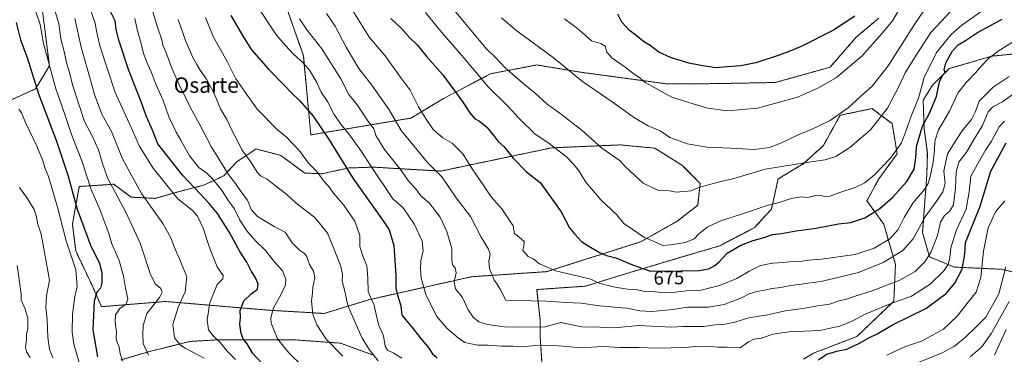
# Model space of a CAD drawing. Units: metres. Extents: x 624254 to 627701, y 4743434 to 4745809.
# Drawn here: x 626934 to 627444, y 4745288 to 4745461 of the extents above; entities that cross this region are included whole.
import ezdxf
from ezdxf.enums import TextEntityAlignment as Align

# ---------------------------------------------------------------- set-up
doc = ezdxf.new("R2010")
doc.units = ezdxf.units.M
doc.header["$MEASUREMENT"] = 0
doc.linetypes.add('TRAZOS', pattern=[0.75, 0.5, -0.25])
for name, color, linetype, lineweight in [('Arbolado forestal', 92, 'TRAZOS', 0), ('Arbolado forestal CxS', 92, 'Continuous', 0), ('Curva de nivel maestra', 36, 'Continuous', 30), ('Curva de nivel normal', 36, 'Continuous', 0), ('Rótulo de curva de nivel directora', 19, 'Continuous', 0), ('Texto cartográfico', 19, 'Continuous', 0)]:
    doc.layers.add(name, color=color, linetype=linetype, lineweight=lineweight)
doc.styles.add('Arial', font='txt', dxfattribs={"height": 0.2})

# ---------------------------------------------------------------- blocks, each defined once
blk = doc.blocks.new('*U153')
at = {"layer": 'Arbolado forestal CxS', "color": 92, "linetype": 'Continuous', "lineweight": 0}
for points in [[(627464.99, 4745445, 663.14), (627437.75, 4745442.2, 670.14), (627415.72, 4745435.76, 674.25), (627407.1, 4745427.22, 676.99), (627402.27, 4745419.44, 678.28), (627402.75, 4745404.84, 673.97), (627404.43, 4745392.19, 671.59), (627404.17, 4745380.74, 670.97), (627401.97, 4745350.81, 663.38), (627405.56, 4745338.22, 659.8), (627418.44, 4745332.92, 652.67), (627442.62, 4745331.81, 641.05), (627454.79, 4745329.03, 633.23)], [(626916.52, 4745413.47, 591.12), (626942.58, 4745425.31, 599.75), (626949.68, 4745437.16, 604.86), (626946.13, 4745465.6, 606.3)], [(627072.83, 4745466.48, 658.99), (627081.23, 4745442.61, 655.71), (627085.12, 4745401.44, 646.98), (627136.94, 4745410.13, 667.33), (627153.77, 4745420.21, 672.94), (627178.14, 4745433.08, 681.75), (627202.14, 4745437.67, 687.83), (627224.5, 4745433.96, 690.53), (627269.82, 4745427.81, 696.36), (627294.6, 4745427.99, 697.9), (627325.67, 4745428.57, 697.09), (627354.03, 4745436.49, 696.47), (627367.53, 4745451.98, 697.6), (627379.28, 4745461.89, 697.34)], [(627117.02, 4745287.43, 639.74), (627100.52, 4745293.51, 636.06), (627076.21, 4745295.25, 631.64), (627057.11, 4745295.25, 626.96), (627037.14, 4745295.25, 619.96), (627022.37, 4745294.38, 616.54), (627001.53, 4745289.17, 610.75), (626986.77, 4745284.83, 604.64)], [(627340.33, 4745285.26, 650.98), (627345.38, 4745288.3, 651.1), (627367.96, 4745296.98, 651.08), (627387.06, 4745315.21, 655.05), (627387.93, 4745334.31, 663.52), (627381.85, 4745355.15, 672.57), (627373.17, 4745367.31, 676.93), (627379.25, 4745378.6, 678.98), (627388.8, 4745391.62, 679.45), (627386.19, 4745407.25, 683.32), (627379.37, 4745412.37, 685.35), (627375.77, 4745415.06, 686.58), (627359.28, 4745411.59, 689.99), (627359.28, 4745411.59, 689.99), (627350.59, 4745395.96, 686.82), (627340.17, 4745386.41, 684.72), (627327.15, 4745378.6, 683.04), (627323.67, 4745362.97, 679.18), (627314.99, 4745353.42, 676.81), (627296.76, 4745343.87, 676.26), (627275.92, 4745337.79, 677.7), (627249.87, 4745329.97, 673.04), (627227.29, 4745323.03, 668.58), (627202.11, 4745321.29, 667), (627203.85, 4745305.66, 661.53), (627203.85, 4745296.98, 657.12), (627204.91, 4745281.44, 650.23)]]:
    blk.add_polyline3d(points, dxfattribs=at)
blk.add_polyline3d([(627263.28, 4745394.56, 688.09), (627245.21, 4745396.24, 686.23), (627209.89, 4745394.72, 679.59), (627152.45, 4745382.68, 665.57), (627117.44, 4745384.71, 655.1), (627108.11, 4745384.4, 652.02), (627104.74, 4745384.29, 650.85), (627090.86, 4745381.3, 645.6), (627081.95, 4745381.64, 643.92), (627069.58, 4745390.77, 643.14), (627056.76, 4745394.16, 641.78), (627046.81, 4745387.48, 637.93), (627040.05, 4745380.27, 633.67), (627030.04, 4745375.5, 627.13), (627018.33, 4745372.48, 621.91), (627004.48, 4745368.52, 616.59), (626992.12, 4745369.17, 612.95), (626984.67, 4745374.64, 610.97), (626983, 4745375.86, 610.56), (626965.19, 4745374.67, 602.15), (626961.6, 4745355.16, 597.56), (626963.33, 4745341.27, 596.16), (626972.01, 4745323.03, 598.56), (626976.73, 4745312.41, 601.83), (627009.77, 4745315.11, 611.7), (627063.93, 4745310.53, 629.7), (627091.95, 4745308.9, 636.36), (627115.23, 4745316.02, 644.61), (627168.22, 4745327.91, 662.69), (627207.32, 4745330.57, 669.49), (627255.87, 4745345.97, 679.1), (627274.82, 4745356.64, 682.57), (627285.48, 4745364.93, 683.28), (627286.75, 4745376.27, 685.33), (627277.55, 4745385.5, 687.58), (627263.28, 4745394.56, 688.09)], close=True, dxfattribs=at)
blk = doc.blocks.new('*U167')
at = {"layer": 'Curva de nivel normal', "color": 36, "linetype": 'Continuous', "lineweight": 0}
blk.add_polyline3d([(627159.48, 4745465.92, 685), (627175.8, 4745446.36, 685), (627180.73, 4745441.47, 685), (627185.81, 4745436.13, 685), (627195.94, 4745427.3, 685), (627201.25, 4745423.04, 685), (627207.72, 4745417.11, 685), (627214.09, 4745412.62, 685), (627225.59, 4745403.77, 685), (627235.82, 4745394.62, 685), (627245.33, 4745388.01, 685), (627248.1, 4745384.94, 685), (627257.29, 4745376.43, 685), (627265.27, 4745372.59, 685), (627270.8, 4745372.5, 685), (627274.31, 4745371.81, 685), (627282.13, 4745372.49, 685), (627285.95, 4745374.19, 685), (627296.78, 4745377.14, 685), (627303.6, 4745378.67, 685), (627320.5, 4745383.7, 685), (627343.13, 4745387.28, 685), (627351.53, 4745388.42, 685), (627356.95, 4745390.31, 685), (627364.29, 4745394.92, 685), (627375.01, 4745404.09, 685), (627383.78, 4745415.25, 685), (627389.7, 4745426.58, 685), (627392.92, 4745433.56, 685), (627398.72, 4745442.66, 685), (627406.17, 4745454.57, 685), (627416.7, 4745465.77, 685)], dxfattribs=at)
blk = doc.blocks.new('*U174')
at = {"layer": 'Curva de nivel normal', "color": 36, "linetype": 'Continuous', "lineweight": 0}
blk.add_polyline3d([(626934.21, 4745374.09, 590), (626937.8, 4745369.24, 590), (626941.76, 4745362.77, 590), (626943.1, 4745359, 590), (626943.55, 4745355.77, 590), (626945.4, 4745349.92, 590), (626949.72, 4745326.19, 590), (626948.21, 4745317.99, 590), (626947.78, 4745311.95, 590), (626948.51, 4745305.63, 590), (626948.84, 4745296.68, 590), (626949.71, 4745290.25, 590), (626951.48, 4745286.16, 590)], dxfattribs=at)
blk = doc.blocks.new('*U176')
at = {"layer": 'Curva de nivel normal', "color": 36, "linetype": 'Continuous', "lineweight": 0}
blk.add_polyline3d([(627453.9, 4745426.16, 660), (627443.41, 4745418.57, 660), (627438.28, 4745415.96, 660), (627435.94, 4745413.41, 660), (627432.96, 4745406.38, 660), (627428.78, 4745399.59, 660), (627424.63, 4745392.48, 660), (627420.75, 4745387.36, 660), (627419.39, 4745382.22, 660), (627419.1, 4745373.78, 660), (627417.99, 4745365.24, 660), (627415.99, 4745361.75, 660), (627413.37, 4745359.69, 660), (627411.24, 4745356.17, 660), (627409.64, 4745349.36, 660), (627406.4, 4745340.75, 660), (627403.2, 4745335.6, 660), (627398.06, 4745330.63, 660), (627390.12, 4745326.14, 660), (627375.81, 4745320.67, 660), (627367, 4745317.91, 660), (627362.52, 4745316.29, 660), (627359.35, 4745315.63, 660), (627353.67, 4745313.71, 660), (627347.68, 4745312.83, 660), (627339.92, 4745311.39, 660), (627330.93, 4745310.26, 660), (627321.72, 4745308.17, 660), (627311.9, 4745306.69, 660), (627304.64, 4745304.32, 660), (627299.79, 4745303.34, 660), (627294.46, 4745303.03, 660), (627288.46, 4745302.22, 660), (627277.8, 4745302.14, 660), (627272.16, 4745301.8, 660), (627268.57, 4745301.98, 660), (627264.71, 4745302.06, 660), (627255.1, 4745302.62, 660), (627242.13, 4745301.48, 660), (627234.8, 4745301.79, 660), (627225.46, 4745301.99, 660), (627214.63, 4745304.16, 660), (627206.34, 4745301.92, 660), (627192.63, 4745301.71, 660), (627185.35, 4745301.97, 660), (627176.66, 4745303.13, 660), (627172.16, 4745304.5, 660), (627169.17, 4745306.91, 660), (627166.68, 4745310.73, 660), (627163.71, 4745317.21, 660), (627159.97, 4745321.71, 660), (627159.28, 4745325.23, 660), (627160.38, 4745329.95, 660), (627159.93, 4745332.51, 660), (627158.5, 4745334.07, 660), (627158.09, 4745336.44, 660), (627158.09, 4745342.54, 660), (627155.63, 4745351.34, 660), (627152.04, 4745358.8, 660), (627146.48, 4745366.16, 660), (627142.11, 4745369.9, 660), (627139.3, 4745373.64, 660), (627136.11, 4745377.15, 660), (627131.48, 4745383.52, 660), (627123.21, 4745393.87, 660), (627118.82, 4745401.08, 660), (627117.74, 4745404.52, 660), (627114.29, 4745409.26, 660), (627109.18, 4745417.02, 660), (627104.77, 4745422.41, 660), (627100.6, 4745430.39, 660), (627090.88, 4745446, 660), (627083.25, 4745455.71, 660), (627079.19, 4745461.65, 660)], dxfattribs=at)
blk = doc.blocks.new('*U177')
at = {"layer": 'Curva de nivel normal', "color": 36, "linetype": 'Continuous', "lineweight": 0}
blk.add_polyline3d([(626962.9, 4745461.76, 615), (626966.08, 4745446.95, 615), (626971.1, 4745429.22, 615), (626972.98, 4745422.31, 615), (626976.94, 4745412.14, 615), (626981.94, 4745403.11, 615), (626987.62, 4745389.07, 615), (626997.42, 4745371.07, 615), (627008.4, 4745355.5, 615), (627012.66, 4745348.17, 615), (627014.41, 4745343.06, 615), (627017.73, 4745335.56, 615), (627020.96, 4745327.84, 615), (627019.99, 4745320.03, 615), (627016.31, 4745312.17, 615), (627013.59, 4745303.21, 615), (627014.54, 4745296.19, 615), (627017.61, 4745292.53, 615), (627020.05, 4745290.89, 615), (627029.88, 4745285.67, 615)], dxfattribs=at)
blk = doc.blocks.new('*U180')
at = {"layer": 'Curva de nivel normal', "color": 36, "linetype": 'Continuous', "lineweight": 0}
blk.add_polyline3d([(626970.03, 4745469.2, 620), (626973.49, 4745459.29, 620), (626974.02, 4745455.41, 620), (626975.89, 4745447.54, 620), (626983.83, 4745423.33, 620), (626992.84, 4745403.41, 620), (626996.27, 4745395.73, 620), (627003.37, 4745384.16, 620), (627016.22, 4745368.35, 620), (627023.58, 4745362.37, 620), (627026.42, 4745359.35, 620), (627029.34, 4745353.02, 620), (627032.75, 4745342.6, 620), (627036.58, 4745333.05, 620), (627039.7, 4745328.64, 620), (627039.49, 4745326.89, 620), (627036.58, 4745323.82, 620), (627034.88, 4745319.61, 620), (627032.78, 4745314.36, 620), (627032.08, 4745309.95, 620), (627031.36, 4745305.59, 620), (627032.13, 4745300.49, 620), (627034.46, 4745297.22, 620), (627038.14, 4745293.83, 620), (627041.76, 4745289.43, 620), (627046.1, 4745285.01, 620)], dxfattribs=at)
blk = doc.blocks.new('*U183')
at = {"layer": 'Curva de nivel normal', "color": 36, "linetype": 'Continuous', "lineweight": 0}
blk.add_polyline3d([(627449.13, 4745449.84, 670), (627441.13, 4745444.77, 670), (627436.13, 4745440.95, 670), (627432.46, 4745437.17, 670), (627429.46, 4745433.5, 670), (627424.48, 4745428.58, 670), (627420.26, 4745423, 670), (627415.89, 4745413.78, 670), (627410.28, 4745404.02, 670), (627408.36, 4745398.11, 670), (627408.16, 4745393.48, 670), (627407.4, 4745387.15, 670), (627406.14, 4745380.48, 670), (627404.84, 4745376.25, 670), (627402.71, 4745372.92, 670), (627396.98, 4745366.02, 670), (627392.38, 4745358.67, 670), (627389.25, 4745352.36, 670), (627385.06, 4745347.62, 670), (627376.82, 4745342.68, 670), (627367.13, 4745339.48, 670), (627349.61, 4745337, 670), (627343.04, 4745336.55, 670), (627339.63, 4745335.97, 670), (627334.56, 4745335.84, 670), (627329.82, 4745335.24, 670), (627324.46, 4745334.93, 670), (627320.5, 4745334.22, 670), (627317.62, 4745333.61, 670), (627312.17, 4745330.9, 670), (627305.71, 4745327.09, 670), (627297.22, 4745323.53, 670), (627287.26, 4745321.05, 670), (627279.6, 4745320.7, 670), (627273.97, 4745319.94, 670), (627268.46, 4745319.59, 670), (627263.5, 4745320.11, 670), (627257.21, 4745320.4, 670), (627253.44, 4745321.23, 670), (627249.09, 4745321.55, 670), (627242.68, 4745322.47, 670), (627236.88, 4745323.82, 670), (627233.96, 4745324.72, 670), (627230.13, 4745326.67, 670), (627211.88, 4745330.94, 670), (627203.63, 4745334.6, 670), (627200.24, 4745337.22, 670), (627197.72, 4745338.49, 670), (627194.96, 4745341.57, 670), (627195.46, 4745343.93, 670), (627195.56, 4745346.1, 670), (627193, 4745348.46, 670), (627190.6, 4745350.39, 670), (627189.9, 4745354.36, 670), (627183.97, 4745363.09, 670), (627178.55, 4745369.34, 670), (627174.4, 4745375.52, 670), (627168.64, 4745383.76, 670), (627163.83, 4745391.62, 670), (627158.35, 4745397.14, 670), (627153.42, 4745399.88, 670), (627148.42, 4745404.21, 670), (627144.56, 4745410.02, 670), (627140.84, 4745415.96, 670), (627136.51, 4745424.63, 670), (627131.97, 4745430.76, 670), (627123.63, 4745442.32, 670), (627115.48, 4745451.88, 670), (627106.04, 4745467.17, 670)], dxfattribs=at)
blk = doc.blocks.new('*U188')
at = {"layer": 'Curva de nivel normal', "color": 36, "linetype": 'Continuous', "lineweight": 0}
blk.add_polyline3d([(627444.46, 4745408.58, 655), (627441.64, 4745405.63, 655), (627437.58, 4745398.15, 655), (627434.61, 4745393.53, 655), (627427.04, 4745380.05, 655), (627426.1, 4745371.92, 655), (627424.53, 4745362.86, 655), (627419.51, 4745352.15, 655), (627416.53, 4745342.92, 655), (627416.04, 4745337.92, 655), (627415.16, 4745334.25, 655), (627412.94, 4745330.92, 655), (627405.98, 4745324.13, 655), (627396.18, 4745317.85, 655), (627385.14, 4745313.88, 655), (627372.16, 4745308.54, 655), (627365.47, 4745304.84, 655), (627359.1, 4745302.34, 655), (627355.03, 4745301.53, 655), (627348.79, 4745300.11, 655), (627332.82, 4745299.43, 655), (627324.46, 4745298.23, 655), (627318.46, 4745296.17, 655), (627314.46, 4745295.62, 655), (627311.79, 4745294.2, 655), (627307.44, 4745291.06, 655), (627300.79, 4745291.45, 655), (627296.13, 4745291.39, 655), (627292.04, 4745291.7, 655), (627287.76, 4745291.55, 655), (627284.28, 4745291.73, 655), (627278.75, 4745291.33, 655), (627264.37, 4745290.92, 655), (627255.13, 4745291.26, 655), (627245.13, 4745291.32, 655), (627236.54, 4745291.8, 655), (627224.48, 4745291.01, 655), (627217.98, 4745291.86, 655), (627210.87, 4745292.38, 655), (627199.89, 4745292.11, 655), (627193.82, 4745291.66, 655), (627189.68, 4745292.01, 655), (627183.84, 4745292.02, 655), (627176.98, 4745292.42, 655), (627171.67, 4745292.4, 655), (627168.13, 4745293.23, 655), (627164.87, 4745293.93, 655), (627161.45, 4745296.34, 655), (627155.69, 4745301.1, 655), (627150.27, 4745307.42, 655), (627144.7, 4745318.74, 655), (627142.3, 4745327.14, 655), (627141.87, 4745331.9, 655), (627142.11, 4745336.25, 655), (627143.22, 4745341.49, 655), (627142.82, 4745346.38, 655), (627138.86, 4745354.99, 655), (627132.94, 4745363.55, 655), (627127.63, 4745368.37, 655), (627116.03, 4745385.5, 655), (627111.3, 4745392.81, 655), (627105.11, 4745401.46, 655), (627100.43, 4745407.08, 655), (627097.26, 4745411.93, 655), (627093.66, 4745418.73, 655), (627090.47, 4745423.59, 655), (627088.17, 4745428.51, 655), (627084.49, 4745434.89, 655), (627081.36, 4745438.66, 655), (627076.13, 4745443.3, 655), (627072, 4745447.79, 655), (627067.38, 4745453.17, 655), (627054.76, 4745472.22, 655)], dxfattribs=at)
blk = doc.blocks.new('*U196')
at = {"layer": 'Curva de nivel normal', "color": 36, "linetype": 'Continuous', "lineweight": 0}
blk.add_polyline3d([(627404.46, 4745468.6, 690), (627397.48, 4745458.03, 690), (627384.21, 4745437.25, 690), (627375.85, 4745426.59, 690), (627369.96, 4745421.55, 690), (627363.44, 4745415.53, 690), (627354.13, 4745408.97, 690), (627344.8, 4745404.34, 690), (627337.46, 4745401.39, 690), (627328.95, 4745397.32, 690), (627322.74, 4745394.9, 690), (627314.95, 4745393.8, 690), (627302.46, 4745394.57, 690), (627290.26, 4745395.05, 690), (627279.98, 4745396.78, 690), (627274.51, 4745398.83, 690), (627271.14, 4745400.14, 690), (627266.02, 4745403.55, 690), (627259.76, 4745406.19, 690), (627252.74, 4745410.33, 690), (627241.21, 4745418.57, 690), (627225.86, 4745429.04, 690), (627210.65, 4745441.48, 690), (627191.36, 4745455.69, 690), (627183.95, 4745462.13, 690)], dxfattribs=at)
blk = doc.blocks.new('*U197')
at = {"layer": 'Curva de nivel normal', "color": 36, "linetype": 'Continuous', "lineweight": 0}
for points in [[(627444.57, 4745367.25, 645), (627439.7, 4745361.59, 645), (627435.94, 4745353.25, 645), (627433.45, 4745341.25, 645), (627432.12, 4745327.59, 645), (627429.72, 4745319.92, 645), (627424.81, 4745313.84, 645), (627419.88, 4745307.45, 645), (627412.8, 4745300.8, 645), (627401.46, 4745294.61, 645), (627393.13, 4745291.85, 645), (627383.53, 4745287.26, 645)], [(627132.17, 4745285.75, 645), (627128.18, 4745288.4, 645), (627124.86, 4745289.92, 645), (627123.59, 4745292, 645), (627122.77, 4745297.23, 645), (627120.09, 4745303.21, 645), (627118.88, 4745308.34, 645), (627117.98, 4745313.14, 645), (627114.86, 4745320.04, 645), (627114.55, 4745327.59, 645), (627114.18, 4745333.59, 645), (627112.14, 4745338.24, 645), (627110.53, 4745343.66, 645), (627110.45, 4745349.24, 645), (627107.84, 4745356.64, 645), (627102.02, 4745365.15, 645), (627096.92, 4745371.18, 645), (627094.92, 4745374.03, 645), (627092, 4745377.3, 645), (627088.1, 4745382.71, 645), (627083.85, 4745386.84, 645), (627079.26, 4745393.11, 645), (627072.28, 4745400.4, 645), (627067.73, 4745404.18, 645), (627057.39, 4745414.84, 645), (627051.11, 4745423.57, 645), (627046.3, 4745430.42, 645), (627041.7, 4745439.49, 645), (627034.59, 4745452.38, 645), (627030.55, 4745462.34, 645)]]:
    blk.add_polyline3d(points, dxfattribs=at)
blk = doc.blocks.new('*U200')
at = {"layer": 'Curva de nivel normal', "color": 36, "linetype": 'Continuous', "lineweight": 0}
for points in [[(627446.8, 4745315.16, 635), (627437.74, 4745298.71, 635), (627432.58, 4745291.52, 635), (627426.68, 4745286.5, 635)], [(627101.72, 4745286.71, 635), (627093.01, 4745295.58, 635), (627088.16, 4745302.94, 635), (627086.21, 4745308.5, 635), (627085.47, 4745315.25, 635), (627085.98, 4745319.59, 635), (627086.19, 4745322.59, 635), (627087.25, 4745327.38, 635), (627086.56, 4745330.76, 635), (627084.46, 4745334.25, 635), (627083.07, 4745338.18, 635), (627081.9, 4745339.96, 635), (627079.24, 4745341.68, 635), (627075.45, 4745345.57, 635), (627071.86, 4745350.98, 635), (627066.15, 4745354, 635), (627057.41, 4745359.13, 635), (627054.26, 4745362.69, 635), (627052.29, 4745367.61, 635), (627049.02, 4745372, 635), (627046.01, 4745376.26, 635), (627042.43, 4745380.9, 635), (627033.48, 4745395.4, 635), (627027.31, 4745407.38, 635), (627022.81, 4745415.45, 635), (627020.79, 4745419.97, 635), (627017.84, 4745425.48, 635), (627013.2, 4745435.98, 635), (627010.08, 4745444.54, 635), (627008.49, 4745447.94, 635), (627007.91, 4745450.76, 635), (627005.71, 4745457.3, 635), (627002.13, 4745469.25, 635)]]:
    blk.add_polyline3d(points, dxfattribs=at)
blk = doc.blocks.new('*U202')
at = {"layer": 'Curva de nivel normal', "color": 36, "linetype": 'Continuous', "lineweight": 0}
for points in [[(627445.05, 4745333.07, 640), (627441.39, 4745319.14, 640), (627434.8, 4745306.98, 640), (627429.8, 4745302.05, 640), (627424.13, 4745296.54, 640), (627418.46, 4745291.97, 640), (627412.13, 4745288.56, 640), (627399.27, 4745283.4, 640)], [(627120.02, 4745284.4, 640), (627115.84, 4745289.49, 640), (627111.72, 4745296.06, 640), (627108.1, 4745304.14, 640), (627104.22, 4745312.96, 640), (627102.74, 4745320.4, 640), (627101.38, 4745325.64, 640), (627101.45, 4745329.23, 640), (627100.72, 4745333.16, 640), (627097.43, 4745341.67, 640), (627093.66, 4745350.57, 640), (627087.26, 4745358.57, 640), (627082.87, 4745361.96, 640), (627077.42, 4745366.2, 640), (627072.93, 4745370.39, 640), (627065.97, 4745375.76, 640), (627062.43, 4745378.55, 640), (627059.08, 4745380.21, 640), (627057.26, 4745382.05, 640), (627054.28, 4745387.07, 640), (627049.4, 4745393.65, 640), (627047.04, 4745398.32, 640), (627044.24, 4745403.87, 640), (627041.6, 4745409.4, 640), (627038.39, 4745414.85, 640), (627035.07, 4745422.86, 640), (627031.13, 4745430.25, 640), (627027.8, 4745434.92, 640), (627026.14, 4745437.93, 640), (627024.04, 4745441.5, 640), (627020.16, 4745450.31, 640), (627016.47, 4745461.25, 640)]]:
    blk.add_polyline3d(points, dxfattribs=at)
blk = doc.blocks.new('*U203')
at = {"layer": 'Curva de nivel normal', "color": 36, "linetype": 'Continuous', "lineweight": 0}
blk.add_polyline3d([(627446.8, 4745431.73, 665), (627438.46, 4745426.22, 665), (627431.35, 4745418.83, 665), (627429.34, 4745413.51, 665), (627427.38, 4745409.44, 665), (627422.8, 4745404.08, 665), (627419.45, 4745399.04, 665), (627414.8, 4745391.59, 665), (627412.99, 4745382.79, 665), (627413.62, 4745376.3, 665), (627412.48, 4745371.92, 665), (627409.39, 4745367.25, 665), (627403.25, 4745358.92, 665), (627397.16, 4745347.59, 665), (627391.79, 4745341.44, 665), (627381.5, 4745335.25, 665), (627368.82, 4745330.13, 665), (627350.06, 4745325.64, 665), (627337.92, 4745323.83, 665), (627333.65, 4745323.44, 665), (627328.44, 4745322.27, 665), (627324.13, 4745321.91, 665), (627320.13, 4745320.97, 665), (627316.13, 4745320.28, 665), (627312.13, 4745319.04, 665), (627308.13, 4745317.03, 665), (627299.16, 4745313.54, 665), (627291.16, 4745312.13, 665), (627280.22, 4745312.14, 665), (627272.57, 4745311, 665), (627261.79, 4745309.94, 665), (627255.44, 4745310.24, 665), (627248.79, 4745311.7, 665), (627243.91, 4745311.93, 665), (627239.26, 4745312.43, 665), (627234.58, 4745312.82, 665), (627225.13, 4745314.23, 665), (627217.13, 4745314.6, 665), (627207.13, 4745315.3, 665), (627199.13, 4745315.4, 665), (627186.08, 4745315.87, 665), (627183.13, 4745321.43, 665), (627181.2, 4745324.57, 665), (627179.99, 4745326.11, 665), (627179.03, 4745328.93, 665), (627177.72, 4745332.1, 665), (627177.37, 4745335.92, 665), (627177.96, 4745339.54, 665), (627177.18, 4745342.29, 665), (627173.25, 4745348.36, 665), (627167.73, 4745359.12, 665), (627160.46, 4745368.75, 665), (627153.13, 4745379.54, 665), (627145.45, 4745387.24, 665), (627136.82, 4745397.61, 665), (627131.94, 4745403.72, 665), (627125.62, 4745414.4, 665), (627116.66, 4745427.11, 665), (627109.96, 4745435.75, 665), (627103.4, 4745446.85, 665), (627097.63, 4745457.76, 665), (627093.17, 4745464.3, 665)], dxfattribs=at)
blk = doc.blocks.new('*U204')
at = {"layer": 'Curva de nivel normal', "color": 36, "linetype": 'Continuous', "lineweight": 0}
blk.add_polyline3d([(627441.54, 4745472, 680), (627422.3, 4745458.35, 680), (627416.81, 4745453.44, 680), (627409.13, 4745444.1, 680), (627402.82, 4745431.23, 680), (627399.89, 4745420.52, 680), (627396.68, 4745412.86, 680), (627395.19, 4745408.66, 680), (627393.05, 4745402.88, 680), (627391.03, 4745397.3, 680), (627385.42, 4745389.37, 680), (627377.13, 4745380.81, 680), (627372.13, 4745376.63, 680), (627367.13, 4745374.23, 680), (627359.03, 4745371.63, 680), (627353.94, 4745369.66, 680), (627351.21, 4745369.42, 680), (627348.34, 4745370.18, 680), (627345.8, 4745369.93, 680), (627342.42, 4745368.91, 680), (627339.27, 4745369.29, 680), (627333.89, 4745368.48, 680), (627327.71, 4745366.41, 680), (627321.48, 4745364.81, 680), (627307.19, 4745359.99, 680), (627297.73, 4745357.12, 680), (627290.82, 4745353.84, 680), (627286, 4745350.2, 680), (627283.67, 4745347.63, 680), (627279.13, 4745345.64, 680), (627271.39, 4745344.5, 680), (627267.48, 4745344.04, 680), (627263.55, 4745345.77, 680), (627257.62, 4745348.46, 680), (627251.62, 4745352.55, 680), (627247.17, 4745355.58, 680), (627243.55, 4745359.92, 680), (627235.34, 4745367.72, 680), (627227.54, 4745376.98, 680), (627223.67, 4745383.22, 680), (627220.97, 4745386.43, 680), (627217.56, 4745390.01, 680), (627208.56, 4745397.02, 680), (627201.08, 4745402.01, 680), (627193.13, 4745409.76, 680), (627187.08, 4745416.34, 680), (627176.92, 4745426.41, 680), (627164.29, 4745441.41, 680), (627152.86, 4745454.73, 680), (627144.42, 4745464.87, 680)], dxfattribs=at)
blk = doc.blocks.new('*U212')
at = {"layer": 'Curva de nivel normal', "color": 36, "linetype": 'Continuous', "lineweight": 0}
blk.add_polyline3d([(627389.37, 4745465.49, 695), (627386.43, 4745460.59, 695), (627382.31, 4745455.59, 695), (627370.92, 4745442.56, 695), (627357.33, 4745431.15, 695), (627348.13, 4745425.85, 695), (627337.2, 4745420.9, 695), (627316.4, 4745415.33, 695), (627300.86, 4745413.87, 695), (627290.8, 4745415.26, 695), (627283.13, 4745417.5, 695), (627272.13, 4745420.9, 695), (627258.36, 4745428.6, 695), (627255.76, 4745430.75, 695), (627251.88, 4745433.34, 695), (627247.89, 4745436.48, 695), (627241.24, 4745441.23, 695), (627238.42, 4745444.25, 695), (627237.63, 4745447.41, 695), (627235.39, 4745448.86, 695), (627230.54, 4745450.16, 695), (627227.08, 4745453.21, 695), (627222.54, 4745457, 695), (627216.42, 4745461.54, 695)], dxfattribs=at)
blk = doc.blocks.new('*U215')
at = {"layer": 'Curva de nivel normal', "color": 36, "linetype": 'Continuous', "lineweight": 0}
for points in [[(627445.27, 4745300.59, 630), (627439.26, 4745287.28, 630)], [(627081.08, 4745281.2, 630), (627073.78, 4745288.57, 630), (627067.93, 4745295.82, 630), (627064.5, 4745303.85, 630), (627064.42, 4745306.56, 630), (627065.84, 4745311.81, 630), (627069.7, 4745318.85, 630), (627071.99, 4745323.67, 630), (627072.2, 4745326.66, 630), (627070.48, 4745330.94, 630), (627066.05, 4745335.84, 630), (627061.65, 4745341.44, 630), (627056.6, 4745346.4, 630), (627051.92, 4745351.7, 630), (627048.13, 4745357.59, 630), (627045.44, 4745363.27, 630), (627042.18, 4745367.86, 630), (627039.1, 4745372.51, 630), (627034.34, 4745378.52, 630), (627031.24, 4745381.52, 630), (627027.11, 4745384.49, 630), (627022.2, 4745390.51, 630), (627017.85, 4745398.72, 630), (627015.32, 4745402.89, 630), (627013.86, 4745406.11, 630), (627011.48, 4745410.76, 630), (627008.61, 4745419.19, 630), (627004.42, 4745428.54, 630), (627002.42, 4745434.15, 630), (627000.45, 4745438.33, 630), (626998.5, 4745443.59, 630), (626997.24, 4745448.68, 630), (626995.1, 4745455.97, 630), (626994.03, 4745461.74, 630)]]:
    blk.add_polyline3d(points, dxfattribs=at)
blk = doc.blocks.new('*U217')
at = {"layer": 'Curva de nivel maestra', "color": 36, "linetype": 'Continuous', "lineweight": 30}
blk.add_polyline3d([(627366.8, 4745462.88, 700), (627355.8, 4745455.7, 700), (627339.13, 4745447.26, 700), (627332.32, 4745444.52, 700), (627327.2, 4745442.48, 700), (627315.65, 4745438.75, 700), (627307.8, 4745437.17, 700), (627300.75, 4745436.61, 700), (627294.96, 4745436.2, 700), (627287.1, 4745437.47, 700), (627280.86, 4745438.6, 700), (627271.36, 4745441.5, 700), (627265.39, 4745444.28, 700), (627260.83, 4745447.73, 700), (627257.42, 4745449.88, 700), (627253.62, 4745452.96, 700), (627249.95, 4745455.68, 700), (627246.18, 4745459.88, 700), (627244.06, 4745463.91, 700)], dxfattribs=at)
blk = doc.blocks.new('*U218')
at = {"layer": 'Curva de nivel maestra', "color": 36, "linetype": 'Continuous', "lineweight": 30}
blk.add_polyline3d([(627064.8, 4745277.78, 625), (627055.14, 4745288.08, 625), (627052.08, 4745293.11, 625), (627050.14, 4745295.78, 625), (627049.02, 4745298.55, 625), (627048.4, 4745303.38, 625), (627048.65, 4745306.82, 625), (627048.43, 4745310.38, 625), (627050.42, 4745315.4, 625), (627054.13, 4745319.03, 625), (627057.48, 4745321.54, 625), (627057.86, 4745324.24, 625), (627056.25, 4745327.64, 625), (627054.36, 4745330.58, 625), (627051.9, 4745335.52, 625), (627048.39, 4745341.07, 625), (627042.94, 4745350.91, 625), (627036.83, 4745360.76, 625), (627032.38, 4745365.95, 625), (627027.86, 4745370.93, 625), (627018.56, 4745380.62, 625), (627005.94, 4745396.86, 625), (627003.1, 4745403.9, 625), (626999.86, 4745411.25, 625), (626997.22, 4745418.61, 625), (626990.69, 4745435.34, 625), (626985.83, 4745449.94, 625), (626984.35, 4745455.98, 625), (626983.8, 4745460.47, 625), (626981.2, 4745465.64, 625)], dxfattribs=at)
blk = doc.blocks.new('*U221')
at = {"layer": 'Curva de nivel maestra', "color": 36, "linetype": 'Continuous', "lineweight": 30}
blk.add_polyline3d([(626932.55, 4745459.64, 600), (626934.65, 4745450.66, 600), (626938.2, 4745441.47, 600), (626944.1, 4745422.62, 600), (626953.43, 4745398.15, 600), (626959.38, 4745379.98, 600), (626964.07, 4745362.92, 600), (626971.04, 4745344.25, 600), (626975.72, 4745334.74, 600), (626976.94, 4745330.19, 600), (626976.93, 4745324.74, 600), (626976.11, 4745321.92, 600), (626974.24, 4745319.92, 600), (626972.84, 4745315.25, 600), (626972.23, 4745300.37, 600), (626974.67, 4745286.38, 600)], dxfattribs=at)
blk = doc.blocks.new('*U228')
at = {"layer": 'Curva de nivel maestra', "color": 36, "linetype": 'Continuous', "lineweight": 30}
blk.add_polyline3d([(627126.55, 4745461.66, 675), (627132, 4745456.51, 675), (627136.24, 4745451.92, 675), (627140.28, 4745447.86, 675), (627145.24, 4745441.86, 675), (627153.54, 4745432.53, 675), (627163.45, 4745418.98, 675), (627167.39, 4745412.79, 675), (627169.95, 4745409.97, 675), (627172.44, 4745408.53, 675), (627176.21, 4745405.45, 675), (627180.07, 4745400.85, 675), (627182.15, 4745397.94, 675), (627185.03, 4745395.49, 675), (627189.96, 4745389.31, 675), (627196.9, 4745382.29, 675), (627203.82, 4745376.84, 675), (627214.72, 4745361.62, 675), (627219.11, 4745353.34, 675), (627221.65, 4745350.21, 675), (627225.36, 4745346.14, 675), (627229.13, 4745343.74, 675), (627234.56, 4745340.48, 675), (627238.31, 4745339.01, 675), (627243.05, 4745337.76, 675), (627251.7, 4745334.01, 675), (627261, 4745330.79, 675), (627276.94, 4745331.06, 675), (627286.19, 4745331.11, 675), (627291.19, 4745332.07, 675), (627294.38, 4745333.76, 675), (627296.56, 4745335.67, 675), (627300.8, 4745340.11, 675), (627307.8, 4745344.31, 675), (627314.18, 4745346.78, 675), (627320, 4745348.3, 675), (627324.28, 4745349.73, 675), (627328.82, 4745350.28, 675), (627336.46, 4745351.78, 675), (627346.8, 4745353.08, 675), (627358.48, 4745355.34, 675), (627364.8, 4745356.09, 675), (627372.13, 4745358.48, 675), (627379.8, 4745363.21, 675), (627386.57, 4745369.15, 675), (627393.89, 4745377.26, 675), (627397.64, 4745383.61, 675), (627398.43, 4745389.51, 675), (627398.86, 4745395.49, 675), (627401.98, 4745405.87, 675), (627405.5, 4745412.77, 675), (627409.19, 4745421.36, 675), (627410.79, 4745428.94, 675), (627412.23, 4745432.22, 675), (627413.64, 4745433.81, 675), (627413.23, 4745435.17, 675), (627413.95, 4745438.73, 675), (627417.43, 4745444.96, 675), (627420.41, 4745448.09, 675), (627424.2, 4745450.33, 675), (627430.4, 4745454.57, 675), (627443.2, 4745461.47, 675)], dxfattribs=at)
blk = doc.blocks.new('*U229')
at = {"layer": 'Curva de nivel maestra', "color": 36, "linetype": 'Continuous', "lineweight": 30}
for points in [[(627043.63, 4745463.21, 650), (627050.18, 4745452.06, 650), (627054.42, 4745445.54, 650), (627063.1, 4745435.55, 650), (627071.38, 4745427.17, 650), (627075.32, 4745422.98, 650), (627079.48, 4745419.02, 650), (627086.26, 4745411.09, 650), (627094.66, 4745398.92, 650), (627106.83, 4745379.02, 650), (627122.63, 4745356.97, 650), (627125.61, 4745352.17, 650), (627128.1, 4745344.11, 650), (627129.2, 4745328.63, 650), (627129.06, 4745322.14, 650), (627130.02, 4745318.36, 650), (627131.75, 4745312.9, 650), (627132.19, 4745307.98, 650), (627137.67, 4745301.59, 650), (627141.92, 4745296.01, 650), (627145.75, 4745291.65, 650), (627148.13, 4745287.94, 650), (627150.57, 4745285.93, 650)], [(627347.8, 4745284.89, 650), (627352.41, 4745287.87, 650), (627357.58, 4745289.36, 650), (627362.78, 4745290.42, 650), (627369.61, 4745293.67, 650), (627374.17, 4745296.35, 650), (627378.46, 4745298.37, 650), (627386.73, 4745303.22, 650), (627403.7, 4745311.41, 650), (627414.14, 4745319.18, 650), (627418.64, 4745324.59, 650), (627422.46, 4745331.92, 650), (627423.89, 4745339.59, 650), (627424.25, 4745345.59, 650), (627431.64, 4745364, 650), (627437.38, 4745382.65, 650), (627445.23, 4745397.23, 650)]]:
    blk.add_polyline3d(points, dxfattribs=at)

msp = doc.modelspace()

# ---------------------------------------------------------------- linework, layer by layer
at = {"layer": 'Arbolado forestal', "color": 92, "linetype": 'TRAZOS', "lineweight": 0}
for points in [[(626916.52, 4745413.47, 591.12), (626942.57, 4745425.32, 599.75), (626949.68, 4745437.17, 604.86), (626946.13, 4745465.6, 606.3)], [(627072.83, 4745466.48, 658.99), (627081.23, 4745442.61, 655.71), (627085.12, 4745401.44, 646.98), (627136.94, 4745410.13, 667.33), (627153.77, 4745420.21, 672.94), (627178.14, 4745433.08, 681.75), (627202.14, 4745437.67, 687.83), (627224.5, 4745433.96, 690.53), (627269.82, 4745427.81, 696.36), (627294.6, 4745427.99, 697.9), (627325.67, 4745428.57, 697.09), (627354.03, 4745436.49, 696.47), (627367.53, 4745451.98, 697.6), (627379.28, 4745461.89, 697.34)], [(627464.99, 4745445, 663.14), (627437.75, 4745442.2, 670.14), (627415.72, 4745435.76, 674.25), (627407.1, 4745427.22, 676.99), (627402.27, 4745419.44, 678.28), (627402.75, 4745404.84, 673.97), (627404.43, 4745392.19, 671.59), (627404.17, 4745380.74, 670.97), (627401.97, 4745350.81, 663.38), (627405.56, 4745338.22, 659.8), (627418.44, 4745332.92, 652.67), (627442.62, 4745331.81, 641.05), (627454.79, 4745329.03, 633.23)], [(627340.32, 4745285.26, 650.98), (627345.38, 4745288.3, 651.1), (627367.95, 4745296.98, 651.08), (627387.06, 4745315.21, 655.05), (627387.93, 4745334.31, 663.52), (627381.85, 4745355.15, 672.57), (627373.17, 4745367.31, 676.93), (627379.24, 4745378.6, 678.98), (627388.8, 4745391.62, 679.45), (627386.19, 4745407.25, 683.32), (627379.37, 4745412.37, 685.35), (627375.77, 4745415.06, 686.58), (627359.28, 4745411.59, 689.99), (627350.59, 4745395.96, 686.82), (627340.17, 4745386.41, 684.72), (627327.15, 4745378.6, 683.04), (627323.67, 4745362.97, 679.18), (627314.99, 4745353.42, 676.81), (627296.76, 4745343.87, 676.26), (627275.92, 4745337.79, 677.7), (627249.87, 4745329.97, 673.04), (627227.29, 4745323.03, 668.58), (627202.11, 4745321.29, 667), (627203.85, 4745305.66, 661.53), (627203.85, 4745296.98, 657.12), (627204.91, 4745281.44, 650.23)], [(627263.28, 4745394.56, 688.09), (627245.21, 4745396.24, 686.23), (627209.89, 4745394.72, 679.59), (627152.45, 4745382.68, 665.57), (627117.43, 4745384.71, 655.1), (627108.11, 4745384.4, 652.02), (627104.74, 4745384.29, 650.85), (627090.86, 4745381.3, 645.6), (627081.95, 4745381.64, 643.92), (627069.58, 4745390.77, 643.14), (627056.76, 4745394.16, 641.78), (627046.81, 4745387.48, 637.93), (627040.05, 4745380.27, 633.67), (627030.04, 4745375.5, 627.13), (627018.33, 4745372.48, 621.91), (627004.47, 4745368.52, 616.59), (626992.11, 4745369.17, 612.95), (626984.67, 4745374.64, 610.97), (626983, 4745375.86, 610.56), (626965.19, 4745374.67, 602.15), (626961.59, 4745355.16, 597.56), (626963.33, 4745341.27, 596.16), (626972.01, 4745323.03, 598.56), (626976.73, 4745312.41, 601.83), (627009.76, 4745315.11, 611.7), (627063.93, 4745310.53, 629.7), (627091.94, 4745308.9, 636.36), (627115.23, 4745316.02, 644.61), (627168.22, 4745327.91, 662.69), (627207.31, 4745330.57, 669.49), (627255.87, 4745345.97, 679.1), (627274.82, 4745356.64, 682.57), (627285.48, 4745364.93, 683.28), (627286.75, 4745376.27, 685.33), (627277.55, 4745385.5, 687.58), (627263.28, 4745394.56, 688.09)], [(627117.02, 4745287.43, 639.74), (627100.52, 4745293.51, 636.06), (627076.21, 4745295.25, 631.64), (627057.11, 4745295.25, 626.96), (627037.13, 4745295.25, 619.96), (627022.37, 4745294.38, 616.54), (627001.53, 4745289.17, 610.75), (626986.77, 4745284.83, 604.64)]]:
    msp.add_polyline3d(points, dxfattribs=at)
at = {"layer": 'Arbolado forestal CxS', "color": 92, "linetype": 'Continuous', "lineweight": 0}
for points in [[(626946.13, 4745465.6, 606.3), (626949.68, 4745437.16, 604.86), (626942.58, 4745425.31, 599.75), (626916.52, 4745413.47, 591.12)], [(627379.28, 4745461.89, 697.34), (627367.53, 4745451.98, 697.6), (627354.03, 4745436.49, 696.47), (627325.67, 4745428.57, 697.09), (627294.6, 4745427.99, 697.9), (627269.82, 4745427.81, 696.36), (627224.5, 4745433.96, 690.53), (627202.14, 4745437.67, 687.83), (627178.14, 4745433.08, 681.75), (627153.77, 4745420.21, 672.94), (627136.94, 4745410.13, 667.33), (627085.12, 4745401.44, 646.98), (627081.23, 4745442.61, 655.71), (627072.83, 4745466.48, 658.99)], [(627454.79, 4745329.03, 633.23), (627442.62, 4745331.81, 641.05), (627418.44, 4745332.92, 652.67), (627405.56, 4745338.22, 659.8), (627401.97, 4745350.81, 663.38), (627404.17, 4745380.74, 670.97), (627404.43, 4745392.19, 671.59), (627402.75, 4745404.84, 673.97), (627402.27, 4745419.44, 678.28), (627407.1, 4745427.22, 676.99), (627415.72, 4745435.76, 674.25), (627437.75, 4745442.2, 670.14), (627464.99, 4745445, 663.14)], [(627204.91, 4745281.44, 650.23), (627203.85, 4745296.98, 657.12), (627203.85, 4745305.66, 661.53), (627202.11, 4745321.29, 667), (627227.29, 4745323.03, 668.58), (627249.87, 4745329.97, 673.04), (627275.92, 4745337.79, 677.7), (627296.76, 4745343.87, 676.26), (627314.99, 4745353.42, 676.81), (627323.67, 4745362.97, 679.18), (627327.15, 4745378.6, 683.04), (627340.17, 4745386.41, 684.72), (627350.59, 4745395.96, 686.82), (627359.28, 4745411.59, 689.99), (627375.77, 4745415.06, 686.58), (627379.37, 4745412.37, 685.35), (627386.19, 4745407.25, 683.32), (627388.8, 4745391.62, 679.45), (627379.25, 4745378.6, 678.98), (627373.17, 4745367.31, 676.93), (627381.85, 4745355.15, 672.57), (627387.93, 4745334.31, 663.52), (627387.06, 4745315.21, 655.05), (627367.96, 4745296.98, 651.08), (627345.38, 4745288.3, 651.1), (627340.33, 4745285.26, 650.98)], [(626986.77, 4745284.83, 604.64), (627001.53, 4745289.17, 610.75), (627022.37, 4745294.38, 616.54), (627037.14, 4745295.25, 619.96), (627057.11, 4745295.25, 626.96), (627076.21, 4745295.25, 631.64), (627100.52, 4745293.51, 636.06), (627117.02, 4745287.43, 639.74)]]:
    msp.add_polyline3d(points, dxfattribs=at)
msp.add_polyline3d([(627277.55, 4745385.5, 687.58), (627286.75, 4745376.27, 685.33), (627285.48, 4745364.93, 683.28), (627274.82, 4745356.64, 682.57), (627255.87, 4745345.97, 679.1), (627207.32, 4745330.57, 669.49), (627168.22, 4745327.91, 662.69), (627115.23, 4745316.02, 644.61), (627091.95, 4745308.9, 636.36), (627063.93, 4745310.53, 629.7), (627009.77, 4745315.11, 611.7), (626976.73, 4745312.41, 601.83), (626972.01, 4745323.03, 598.56), (626963.33, 4745341.27, 596.16), (626961.59, 4745355.16, 597.56), (626965.19, 4745374.67, 602.15), (626983, 4745375.86, 610.56), (626984.67, 4745374.64, 610.97), (626992.12, 4745369.17, 612.95), (627004.48, 4745368.52, 616.59), (627018.33, 4745372.48, 621.91), (627030.04, 4745375.5, 627.13), (627040.05, 4745380.27, 633.67), (627046.81, 4745387.48, 637.93), (627056.76, 4745394.16, 641.78), (627069.58, 4745390.77, 643.14), (627081.95, 4745381.64, 643.92), (627090.86, 4745381.3, 645.6), (627104.74, 4745384.29, 650.85), (627108.11, 4745384.4, 652.02), (627117.44, 4745384.71, 655.1), (627152.45, 4745382.68, 665.57), (627209.89, 4745394.72, 679.59), (627245.21, 4745396.24, 686.23), (627263.28, 4745394.56, 688.09), (627277.55, 4745385.5, 687.58)], close=True, dxfattribs=at)
at = {"layer": 'Curva de nivel normal', "color": 36, "linetype": 'Continuous', "lineweight": 0}
for points in [[(626940.87, 4745470.21, 605), (626944.9, 4745458.64, 605), (626946.66, 4745448.87, 605), (626953.11, 4745425.34, 605), (626957.24, 4745413.59, 605), (626961.07, 4745401.68, 605), (626966.44, 4745387.96, 605), (626971.38, 4745373.06, 605), (626975.86, 4745362.77, 605), (626980.49, 4745350.25, 605), (626982.11, 4745344.96, 605), (626985.84, 4745336.41, 605), (626988, 4745328.29, 605), (626989.04, 4745321.92, 605), (626990.4, 4745316.53, 605), (626989.52, 4745313.7, 605), (626986.11, 4745311.53, 605), (626984.02, 4745308.14, 605), (626983.73, 4745304.58, 605), (626984.43, 4745299.22, 605), (626984.34, 4745296.02, 605), (626984.82, 4745293.93, 605), (626985.88, 4745291.63, 605), (626986.28, 4745287.92, 605), (626987.7, 4745284.17, 605)], [(626952.04, 4745467.82, 610), (626954.5, 4745459.02, 610), (626955.68, 4745451.14, 610), (626957.47, 4745443.93, 610), (626958.51, 4745438.72, 610), (626959.71, 4745434.97, 610), (626961.91, 4745426.92, 610), (626967.87, 4745408.29, 610), (626971.99, 4745400.62, 610), (626975.06, 4745393.64, 610), (626977.17, 4745386.55, 610), (626979.9, 4745378.78, 610), (626989.24, 4745361.32, 610), (626996.68, 4745345.33, 610), (627002.14, 4745329.05, 610), (627004.69, 4745324.01, 610), (627007.48, 4745321.91, 610), (627008.07, 4745319.91, 610), (627006.71, 4745317.25, 610), (627000.16, 4745308.92, 610), (626998.26, 4745302.59, 610), (626998.02, 4745297.94, 610), (626998.31, 4745293.4, 610), (627001.06, 4745287.26, 610)], [(626933.82, 4745414.73, 595), (626935.22, 4745412.79, 595), (626937.33, 4745407.77, 595), (626943.16, 4745395.61, 595), (626946.2, 4745388.46, 595), (626947.52, 4745383.97, 595), (626949.16, 4745379.92, 595), (626953.89, 4745364.03, 595), (626958.39, 4745346.6, 595), (626963.42, 4745331.57, 595), (626964.12, 4745322.91, 595), (626962.95, 4745317.74, 595), (626961.67, 4745308.46, 595), (626961.56, 4745299.06, 595), (626962.32, 4745293.03, 595), (626968.26, 4745272.85, 595)], [(626933.07, 4745333.68, 585), (626935.07, 4745319.15, 585), (626935.06, 4745315.8, 585), (626937.06, 4745311.68, 585), (626938.48, 4745306.41, 585), (626938.5, 4745301.06, 585), (626937.76, 4745298, 585), (626937.79, 4745295.36, 585), (626937.37, 4745291.49, 585), (626937.76, 4745288.98, 585), (626939.67, 4745286.14, 585)]]:
    msp.add_polyline3d(points, dxfattribs=at)

# ---------------------------------------------------------------- block references
at = {"layer": 'Arbolado forestal CxS', "color": 92, "linetype": 'Continuous', "lineweight": 0}
msp.add_blockref('*U153', (0, 0), dxfattribs=at)
at = {"layer": 'Curva de nivel maestra', "color": 36, "linetype": 'Continuous', "lineweight": 30}
for name in ['*U217', '*U229', '*U228', '*U218', '*U221']:
    msp.add_blockref(name, (0, 0), dxfattribs=at)
at = {"layer": 'Curva de nivel normal', "color": 36, "linetype": 'Continuous', "lineweight": 0}
for name in ['*U197', '*U202', '*U188', '*U176', '*U203', '*U183', '*U204', '*U167', '*U196', '*U212', '*U200', '*U177', '*U174', '*U180', '*U215']:
    msp.add_blockref(name, (0, 0), dxfattribs=at)

# ---------------------------------------------------------------- texts
at = {"layer": 'Rótulo de curva de nivel directora', "color": 19, "linetype": 'Continuous', "lineweight": 0, "style": 'Arial'}
msp.add_text('675', height=7, rotation=0.9704, dxfattribs=at).set_placement((627270.57, 4745327.42), align=Align.MIDDLE_CENTER)
at = {"layer": 'Texto cartográfico', "color": 19, "linetype": 'Continuous', "lineweight": 0, "style": 'Arial'}
msp.add_text('Osarte', height=8, dxfattribs=at).set_placement((627030.94, 4745427.23), align=Align.MIDDLE_CENTER)

doc.saveas('drawing.dxf')
